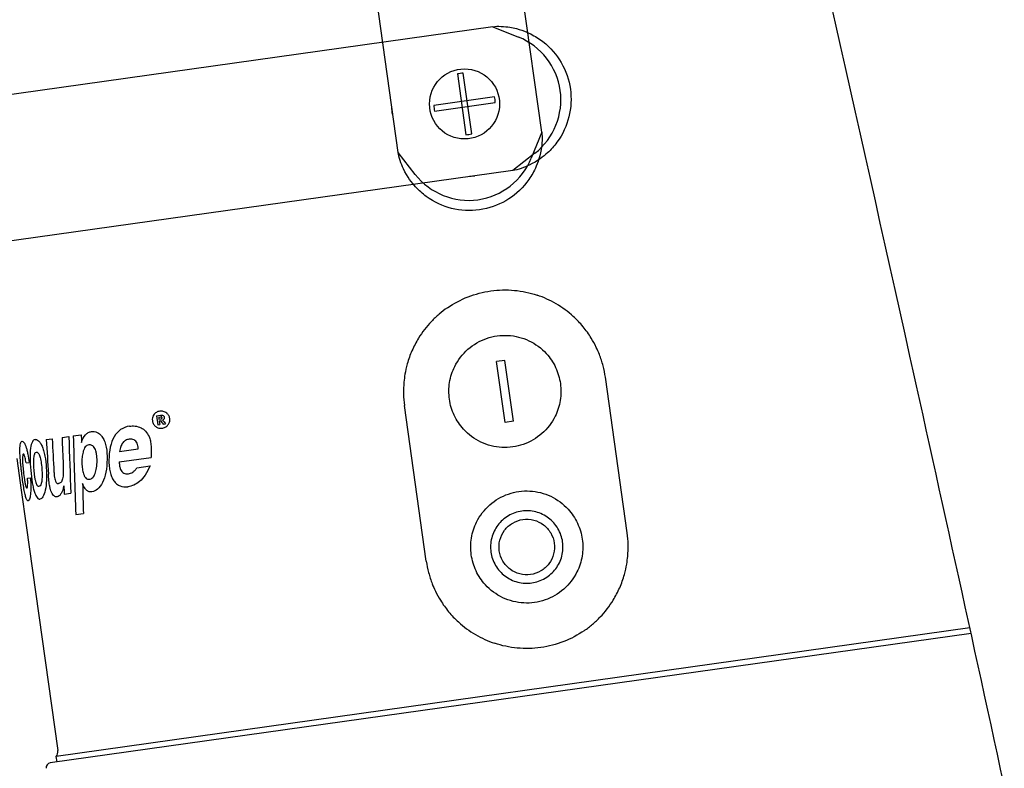
# Model space of a CAD drawing. Extents: x -1413 to 2115, y 1095 to 2991.
# Drawn here: x -569 to -365, y 2400 to 2555 of the extents above; entities that cross this region are included whole.
import ezdxf

# ---------------------------------------------------------------- set-up
doc = ezdxf.new("R2010")
doc.units = 0
doc.header["$PDMODE"] = 34
doc.header["$PDSIZE"] = 20
doc.layers.get('DEFPOINTS').update_dxf_attribs({"linetype": 'CONTINUOUS'})
for name, color, linetype in [('J 80', 7, 'CONTINUOUS'), ('J 80-COTES', 7, 'CONTINUOUS'), ('J 80-MOUVES-', 4, 'CONTINUOUS')]:
    doc.layers.add(name, color=color, linetype=linetype)
doc.styles.add('ISO', font='iso8')
doc.dimstyles.get("Standard").update_dxf_attribs({"dimtxt": 50, "dimasz": 40, "dimexe": 1, "dimexo": 1, "dimgap": 5, "dimtad": 1, "dimdec": 0, "dimzin": 0, "dimdsep": 46, "dimtxsty": 'ISO', "dimcen": 1, "dimadec": 0, "dimazin": 0, "dimtfac": 1, "dimtdec": 4, "dimtofl": 0, "dimtmove": 0, "dimatfit": 3, "dimfxl": 1, "dimtolj": 1, "dimtzin": 0, "dimarcsym": 0})

# ---------------------------------------------------------------- blocks, each defined once
blk = doc.blocks.new('*D6')
at = {"layer": 'DEFPOINTS', "color": 0}
for p in [(-1250.6, 2858.26), (-477.43, 2858.26), (-723.97, 2263.46)]:
    blk.add_point(p, dxfattribs=at)
at = {"layer": 'J 80-COTES', "color": 0, "lineweight": -2}
for p, q in [((-478.43, 2858.26), (-1251.6, 2858.26)), ((-1250.6, 2303.46), (-1250.6, 2818.26)), ((-724.97, 2263.46), (-1251.6, 2263.46))]:
    blk.add_line(p, q, dxfattribs=at)
at = {"layer": 'J 80-COTES', "color": 0}
for points in [[(-1257.26, 2818.26), (-1243.93, 2818.26), (-1250.6, 2858.26)], [(-1257.26, 2303.46), (-1243.93, 2303.46), (-1250.6, 2263.46)]]:
    blk.add_solid(points, dxfattribs=at)
at = {"layer": 'J 80-COTES', "color": 0, "insert": (-1280.6, 2560.86), "char_height": 50, "attachment_point": 5, "rotation": 90, "style": 'ISO'}
blk.add_mtext('\\A1;595', dxfattribs=at)
blk = doc.blocks.new('*D7')
at = {"layer": 'DEFPOINTS', "color": 0}
for p in [(-1350.6, 2991.43), (-496.35, 2991.43), (-723.97, 2263.46)]:
    blk.add_point(p, dxfattribs=at)
at = {"layer": 'J 80-COTES', "color": 0, "lineweight": -2}
for p, q in [((-497.35, 2991.43), (-1351.6, 2991.43)), ((-1350.6, 2303.46), (-1350.6, 2951.43)), ((-724.97, 2263.46), (-1351.6, 2263.46))]:
    blk.add_line(p, q, dxfattribs=at)
at = {"layer": 'J 80-COTES', "color": 0}
for points in [[(-1357.26, 2951.43), (-1343.93, 2951.43), (-1350.6, 2991.43)], [(-1357.26, 2303.46), (-1343.93, 2303.46), (-1350.6, 2263.46)]]:
    blk.add_solid(points, dxfattribs=at)
at = {"layer": 'J 80-COTES', "color": 0, "insert": (-1380.6, 2627.45), "char_height": 50, "attachment_point": 5, "rotation": 90, "style": 'ISO'}
blk.add_mtext('\\A1;728', dxfattribs=at)
blk = doc.blocks.new('*D10')
at = {"layer": 'DEFPOINTS', "color": 0}
for p in [(-630.81, 2534.94), (-184.35, 2263.46), (-630.81, 2063.46)]:
    blk.add_point(p, dxfattribs=at)
at = {"layer": 'J 80-COTES', "color": 0, "lineweight": -2}
for p, q in [((-630.81, 2533.94), (-630.81, 2062.46)), ((-184.35, 2262.46), (-184.35, 2062.46)), ((-224.35, 2063.46), (-590.81, 2063.46))]:
    blk.add_line(p, q, dxfattribs=at)
at = {"layer": 'J 80-COTES', "color": 0}
for points in [[(-590.81, 2070.12), (-590.81, 2056.79), (-630.81, 2063.46)], [(-224.35, 2070.12), (-224.35, 2056.79), (-184.35, 2063.46)]]:
    blk.add_solid(points, dxfattribs=at)
at = {"layer": 'J 80-COTES', "color": 0, "insert": (-407.58, 2093.46), "char_height": 50, "attachment_point": 5, "style": 'ISO'}
blk.add_mtext('\\A1;446', dxfattribs=at)
blk = doc.blocks.new('*D11')
at = {"layer": 'DEFPOINTS', "color": 0}
for p in [(-669.34, 2528.63), (-184.35, 2263.46), (-669.34, 1963.46)]:
    blk.add_point(p, dxfattribs=at)
at = {"layer": 'J 80-COTES', "color": 0, "lineweight": -2}
for p, q in [((-669.34, 2527.63), (-669.34, 1962.46)), ((-184.35, 2262.46), (-184.35, 1962.46)), ((-224.35, 1963.46), (-629.34, 1963.46))]:
    blk.add_line(p, q, dxfattribs=at)
at = {"layer": 'J 80-COTES', "color": 0}
for points in [[(-629.34, 1970.12), (-629.34, 1956.79), (-669.34, 1963.46)], [(-224.35, 1970.12), (-224.35, 1956.79), (-184.35, 1963.46)]]:
    blk.add_solid(points, dxfattribs=at)
at = {"layer": 'J 80-COTES', "color": 0, "insert": (-426.84, 1993.46), "char_height": 50, "attachment_point": 5, "style": 'ISO'}
blk.add_mtext('\\A1;485', dxfattribs=at)

msp = doc.modelspace()

# ---------------------------------------------------------------- linework, layer by layer
at = {"layer": 'J 80'}
for p, q in [((-460.643, 2531.461), (-483.459, 2693.806)), ((-490.351, 2527.286), (-513.167, 2689.631)), ((-470.412, 2538.792), (-482.98, 2537.026)), ((-482.813, 2535.838), (-470.245, 2537.604)), ((-460.643, 2531.461), (-462.797, 2526.129)), ((-486.81, 2522.754), (-490.351, 2527.286)), ((-468.273, 2484.259), (-470.006, 2484.016)), ((-468.238, 2471.44), (-470.006, 2484.016)), ((-466.505, 2471.683), (-468.273, 2484.259)), ((-442.937, 2448.588), (-447.46, 2480.772)), ((-484.528, 2442.743), (-489.051, 2474.927)), ((-466.505, 2471.683), (-468.238, 2471.44)), ((-568.384, 2457.405), (-567.361, 2450.126)), ((-567.361, 2450.126), (-560.814, 2403.536)), ((-371.996, 2428.943), (-561.153, 2402.359)), ((-371.744, 2427.794), (-562.385, 2401.001)), ((-560.99, 2401.197), (-561.153, 2402.359))]:
    msp.add_line(p, q, dxfattribs=at)
at = {"layer": 'J 80', "color": 8}
for p, q in [((-540.415, 2472.826), (-539.532, 2472.95)), ((-540.415, 2472.826), (-540.149, 2470.93)), ((-540.149, 2470.93), (-539.727, 2470.99)), ((-539.941, 2472.543), (-539.512, 2472.604)), ((-539.941, 2472.543), (-539.881, 2472.119)), ((-539.881, 2472.119), (-539.463, 2472.177)), ((-539.837, 2471.771), (-539.556, 2471.811)), ((-539.837, 2471.771), (-539.727, 2470.99)), ((-539.013, 2471.09), (-538.539, 2471.157)), ((-557.614, 2468.667), (-555.966, 2468.899)), ((-563.203, 2467.882), (-561.983, 2468.053)), ((-559.944, 2468.329), (-558.537, 2468.538)), ((-565.319, 2465.248), (-565.215, 2465.263)), ((-548.047, 2465.438), (-544.177, 2465.982)), ((-569.306, 2463.962), (-568.384, 2457.405)), ((-567.394, 2463.059), (-566.764, 2463.147)), ((-548.111, 2463.268), (-541.505, 2464.196)), ((-544.452, 2462.06), (-541.721, 2462.444)), ((-567.09, 2459.921), (-566.483, 2460.006)), ((-560.578, 2458.806), (-560.685, 2458.791)), ((-564.77, 2458.217), (-564.668, 2458.232)), ((-559.493, 2456.612), (-558.134, 2456.803)), ((-557.116, 2452.361), (-555.538, 2452.582))]:
    msp.add_line(p, q, dxfattribs=at)
at = {"layer": 'J 80'}
msp.add_circle((-476.613, 2537.315), 7.25, dxfattribs=at)
for centre, radius, start, end in [((-476.613, 2537.315), 6.374, 2.59877, 13.40123), ((-476.613, 2537.315), 6.374, 182.59877, 193.40123), ((-475.778, 2531.373), 14, 218, 338), ((-562.299, 2403.327), 1.5, 319.81031, 8), ((-562.299, 2403.327), 1.5, 319.81031, 8), ((-562.246, 2400.011), 1, 98, 187)]:
    msp.add_arc(centre, radius, start, end, dxfattribs=at)
at = {"layer": 'J 80', "color": 8}
for centre, major_axis, ratio, start_param, end_param in [((-361.893, 2578.818), (-209.914, -29.503), 0.8801238, 0.4505237, 0.4552293), ((-361.398, 2579.456), (-210.171, -29.54), 0.8825213, 0.4515911, 0.4566507), ((-437.008, 2255.515), (66.785, -475.202), 0.2125566, 4.2176047, 4.2556242), ((1002.383, 2502.461), (-1544.025, -216.998), 0.9781476, 6.1624799, 6.1635344), ((-445.107, 2313.139), (66.785, -475.202), 0.2125566, 4.3509941, 4.3667977), ((-443.073, 2298.666), (66.785, -475.202), 0.2125566, 4.3182254, 4.3336214), ((1220.309, 2546.289), (-1765, -247.922), 0.9781479, 6.1852638, 6.188525), ((-58.077, 1634.489), (-392.267, 1204.834), 0.2589095, 0.72548, 0.7388014), ((-434.974, 2241.042), (66.785, -475.202), 0.2125566, 4.2067568, 4.2213939), ((1262.509, 2547.878), (-1806.859, -253.937), 0.9781476, 6.1906647, 6.1916182)]:
    msp.add_ellipse(centre, major_axis=major_axis, ratio=ratio, start_param=start_param, end_param=end_param, dxfattribs=at)
at = {"layer": 'J 80'}
for points, knots in [([(-362.967, 2387.532), (-370.03, 2420.082), (-377.168, 2452.617), (-395.277, 2534.126), (-406.359, 2583.079), (-417.702, 2631.973)], [0, 0, 0, 0, 10.0000316, 10.0000316, 25.0672556, 25.0672556, 25.0672556, 25.0672556]), ([(-460.643, 2531.461), (-460.437, 2530.51), (-460.587, 2528.955), (-461.06, 2526.042), (-461.656, 2524.59), (-462.583, 2522.727), (-463.112, 2521.888), (-464.985, 2519.467), (-466.475, 2518.224), (-469.746, 2516.325), (-471.605, 2515.682), (-475.464, 2515.139), (-477.429, 2515.246), (-481.095, 2516.169), (-482.87, 2516.954), (-485.339, 2518.765), (-486.078, 2519.426), (-487.485, 2520.963), (-488.457, 2522.195), (-489.713, 2524.862), (-490.286, 2526.315), (-490.351, 2527.286)], [0.000001, 0.000001, 0.000001, 0.000001, 0.5821461, 0.5821461, 1.6268447, 1.6268447, 2.5772471, 2.5772471, 4.5789899, 4.5789899, 6.6868757, 6.6868757, 8.794823, 8.794823, 10.7941063, 10.7941063, 11.7427329, 11.7427329, 12.7878123, 12.7878123, 13.3708074, 13.3708074, 13.3708074, 13.3708074]), ([(-480.145, 2495.159), (-478.825, 2496.065), (-477.401, 2496.822), (-474.385, 2497.997), (-472.791, 2498.416), (-469.556, 2498.87), (-467.908, 2498.906), (-464.69, 2498.607), (-463.114, 2498.272), (-461.598, 2497.766)], [0.000001, 0.000001, 0.000001, 0.000001, 0.4820033, 0.4820033, 0.9663733, 0.9663733, 1.4504371, 1.4504371, 1.9319843, 1.9319843, 1.9319843, 1.9319843]), ([(-447.46, 2480.772), (-447.573, 2481.576), (-447.731, 2482.369), (-448.141, 2483.94), (-448.393, 2484.715), (-448.885, 2485.978), (-449.102, 2486.477), (-449.653, 2487.621), (-450.001, 2488.258), (-450.893, 2489.703), (-451.462, 2490.495), (-452.702, 2491.993), (-453.373, 2492.698), (-455.175, 2494.344), (-456.365, 2495.22), (-458.25, 2496.328), (-458.898, 2496.664), (-460.227, 2497.268), (-460.906, 2497.535), (-461.598, 2497.766)], [-2.3175779, -2.3175779, -2.3175779, -2.3175779, -2.0768866, -2.0768866, -1.8356509, -1.8356509, -1.6739539, -1.6739539, -1.4580945, -1.4580945, -1.1685739, -1.1685739, -0.8774833, -0.8774833, -0.4390156, -0.4390156, -0.2194368, -0.2194368, -0.000001, -0.000001, -0.000001, -0.000001]), ([(-480.145, 2495.159), (-480.746, 2494.746), (-481.325, 2494.303), (-482.437, 2493.356), (-482.966, 2492.854), (-484.473, 2491.269), (-485.375, 2490.099), (-486.654, 2488.02), (-487.105, 2487.157), (-487.884, 2485.376), (-488.212, 2484.458), (-488.671, 2482.823), (-488.831, 2482.115), (-489.045, 2480.863), (-489.116, 2480.323), (-489.24, 2478.974), (-489.269, 2478.16), (-489.23, 2476.536), (-489.164, 2475.73), (-489.051, 2474.927)], [-2.3441717, -2.3441717, -2.3441717, -2.3441717, -2.122216, -2.122216, -1.9001163, -1.9001163, -1.456605, -1.456605, -1.1621682, -1.1621682, -0.8693303, -0.8693303, -0.6509921, -0.6509921, -0.4874353, -0.4874353, -0.2434334, -0.2434334, -0.000001, -0.000001, -0.000001, -0.000001]), ([(-479.742, 2476.235), (-479.823, 2476.811), (-479.861, 2477.388), (-479.848, 2478.549), (-479.799, 2479.13), (-479.521, 2480.851), (-479.162, 2481.965), (-477.977, 2484.356), (-477.048, 2485.565), (-474.783, 2487.556), (-473.47, 2488.32), (-471.339, 2489.057), (-470.61, 2489.233), (-469.13, 2489.441), (-468.381, 2489.473), (-466.129, 2489.352), (-464.655, 2488.979), (-461.928, 2487.689), (-460.703, 2486.783), (-458.904, 2484.811), (-458.253, 2483.839), (-457.512, 2482.262), (-457.304, 2481.718), (-456.972, 2480.605), (-456.849, 2480.04), (-456.768, 2479.464)], [-3.6606753, -3.6606753, -3.6606753, -3.6606753, -3.4862923, -3.4862923, -3.312534, -3.312534, -2.9636239, -2.9636239, -2.5088554, -2.5088554, -2.0559765, -2.0559765, -1.8308077, -1.8308077, -1.6056414, -1.6056414, -1.1523233, -1.1523233, -0.6973279, -0.6973279, -0.3483251, -0.3483251, -0.1744974, -0.1744974, -0.000001, -0.000001, -0.000001, -0.000001]), ([(-456.768, 2479.464), (-456.687, 2478.888), (-456.65, 2478.311), (-456.662, 2477.149), (-456.712, 2476.569), (-456.99, 2474.848), (-457.348, 2473.734), (-458.534, 2471.342), (-459.463, 2470.133), (-461.728, 2468.143), (-463.041, 2467.379), (-465.172, 2466.642), (-465.901, 2466.466), (-467.381, 2466.258), (-468.13, 2466.226), (-470.382, 2466.347), (-471.856, 2466.72), (-474.583, 2468.01), (-475.808, 2468.917), (-477.607, 2470.889), (-478.258, 2471.86), (-478.999, 2473.437), (-479.207, 2473.982), (-479.539, 2475.094), (-479.661, 2475.659), (-479.742, 2476.235)], [-3.6602549, -3.6602549, -3.6602549, -3.6602549, -3.4858977, -3.4858977, -3.312165, -3.312165, -2.9633071, -2.9633071, -2.5086442, -2.5086442, -2.0559204, -2.0559204, -1.8307756, -1.8307756, -1.605637, -1.605637, -1.1522681, -1.1522681, -0.6972717, -0.6972717, -0.3482968, -0.3482968, -0.1744832, -0.1744832, -0.000001, -0.000001, -0.000001, -0.000001]), ([(-475.219, 2444.051), (-475.3, 2444.627), (-475.338, 2445.205), (-475.325, 2446.366), (-475.276, 2446.946), (-474.998, 2448.667), (-474.639, 2449.781), (-473.454, 2452.173), (-472.525, 2453.381), (-470.26, 2455.372), (-468.947, 2456.137), (-466.816, 2456.873), (-466.087, 2457.049), (-464.607, 2457.257), (-463.858, 2457.289), (-461.606, 2457.168), (-460.132, 2456.795), (-457.405, 2455.505), (-456.18, 2454.599), (-454.381, 2452.627), (-453.73, 2451.655), (-452.989, 2450.078), (-452.781, 2449.534), (-452.449, 2448.421), (-452.326, 2447.856), (-452.245, 2447.28)], [-3.6606753, -3.6606753, -3.6606753, -3.6606753, -3.4862923, -3.4862923, -3.312534, -3.312534, -2.9636239, -2.9636239, -2.5088554, -2.5088554, -2.0559765, -2.0559765, -1.8308077, -1.8308077, -1.6056414, -1.6056414, -1.1523233, -1.1523233, -0.6973279, -0.6973279, -0.3483251, -0.3483251, -0.1744974, -0.1744974, -0.000001, -0.000001, -0.000001, -0.000001]), ([(-462.688, 2438.239), (-463.621, 2438.108), (-464.642, 2438.154), (-466.579, 2438.655), (-467.494, 2439.109), (-468.998, 2440.243), (-469.687, 2440.997), (-470.702, 2442.72), (-471.028, 2443.689), (-471.159, 2444.622), (-471.29, 2445.555), (-471.244, 2446.576), (-470.743, 2448.512), (-470.289, 2449.428), (-469.155, 2450.931), (-468.401, 2451.62), (-466.677, 2452.635), (-465.709, 2452.962), (-463.843, 2453.224), (-462.822, 2453.177), (-460.886, 2452.676), (-459.97, 2452.222), (-458.467, 2451.089), (-457.778, 2450.334), (-456.763, 2448.611), (-456.436, 2447.642), (-456.174, 2445.777), (-456.221, 2444.756), (-456.722, 2442.819), (-457.176, 2441.904), (-458.309, 2440.4), (-459.064, 2439.711), (-460.787, 2438.696), (-461.756, 2438.37), (-462.688, 2438.239)], [-1.1304433, -1.1304433, -1.1304433, -1.1304433, -0.8478326, -0.8478326, -0.5652219, -0.5652219, -0.2826109, -0.2826109, 0, 0, 0, 0.2826109, 0.2826109, 0.5652219, 0.5652219, 0.8478326, 0.8478326, 1.1304433, 1.1304433, 1.413054, 1.413054, 1.6956647, 1.6956647, 1.9782757, 1.9782757, 2.2608866, 2.2608866, 2.5434975, 2.5434975, 2.8261084, 2.8261084, 3.1087192, 3.1087192, 3.3913299, 3.3913299, 3.3913299, 3.3913299]), ([(-462.932, 2439.972), (-462.217, 2440.072), (-461.474, 2440.322), (-460.153, 2441.101), (-459.574, 2441.629), (-458.706, 2442.782), (-458.357, 2443.484), (-457.973, 2444.968), (-457.938, 2445.751), (-458.139, 2447.181), (-458.389, 2447.924), (-459.167, 2449.245), (-459.695, 2449.824), (-460.848, 2450.692), (-461.55, 2451.041), (-463.035, 2451.425), (-463.817, 2451.46), (-465.248, 2451.259), (-465.99, 2451.009), (-467.311, 2450.231), (-467.89, 2449.703), (-468.759, 2448.55), (-469.107, 2447.848), (-469.491, 2446.363), (-469.527, 2445.581), (-469.426, 2444.866), (-469.326, 2444.15), (-469.076, 2443.408), (-468.297, 2442.087), (-467.769, 2441.508), (-466.616, 2440.639), (-465.914, 2440.291), (-464.43, 2439.907), (-463.647, 2439.871), (-462.932, 2439.972)], [0.8665519, 0.8665519, 0.8665519, 0.8665519, 1.0831899, 1.0831899, 1.2998278, 1.2998278, 1.5164658, 1.5164658, 1.7331038, 1.7331038, 1.9497419, 1.9497419, 2.1663799, 2.1663799, 2.3830178, 2.3830178, 2.5996558, 2.5996558, 2.8162937, 2.8162937, 3.0329317, 3.0329317, 3.2495697, 3.2495697, 3.4662077, 3.4662077, 3.4662077, 3.6828457, 3.6828457, 3.8994837, 3.8994837, 4.1161217, 4.1161217, 4.3327596, 4.3327596, 4.3327596, 4.3327596]), ([(-451.843, 2428.356), (-451.242, 2428.769), (-450.662, 2429.213), (-449.551, 2430.159), (-449.021, 2430.661), (-447.515, 2432.246), (-446.612, 2433.416), (-445.333, 2435.495), (-444.882, 2436.358), (-444.104, 2438.139), (-443.775, 2439.057), (-443.316, 2440.692), (-443.157, 2441.4), (-442.943, 2442.652), (-442.872, 2443.192), (-442.747, 2444.541), (-442.719, 2445.355), (-442.757, 2446.979), (-442.824, 2447.785), (-442.937, 2448.588)], [-2.3441726, -2.3441726, -2.3441726, -2.3441726, -2.1222167, -2.1222167, -1.9001169, -1.9001169, -1.4566053, -1.4566053, -1.1621684, -1.1621684, -0.8693305, -0.8693305, -0.6509922, -0.6509922, -0.4874354, -0.4874354, -0.2434334, -0.2434334, -0.000001, -0.000001, -0.000001, -0.000001]), ([(-452.245, 2447.28), (-452.164, 2446.704), (-452.127, 2446.127), (-452.139, 2444.966), (-452.189, 2444.385), (-452.467, 2442.664), (-452.825, 2441.55), (-454.011, 2439.159), (-454.94, 2437.95), (-457.205, 2435.959), (-458.518, 2435.195), (-460.649, 2434.458), (-461.378, 2434.283), (-462.858, 2434.075), (-463.607, 2434.042), (-465.859, 2434.163), (-467.332, 2434.536), (-470.059, 2435.827), (-471.285, 2436.733), (-473.083, 2438.705), (-473.735, 2439.677), (-474.476, 2441.254), (-474.683, 2441.798), (-475.015, 2442.91), (-475.138, 2443.475), (-475.219, 2444.051)], [-3.6602549, -3.6602549, -3.6602549, -3.6602549, -3.4858977, -3.4858977, -3.312165, -3.312165, -2.9633071, -2.9633071, -2.5086442, -2.5086442, -2.0559204, -2.0559204, -1.8307756, -1.8307756, -1.605637, -1.605637, -1.1522681, -1.1522681, -0.6972717, -0.6972717, -0.3482968, -0.3482968, -0.1744832, -0.1744832, -0.000001, -0.000001, -0.000001, -0.000001]), ([(-484.528, 2442.743), (-484.415, 2441.94), (-484.257, 2441.147), (-483.846, 2439.575), (-483.594, 2438.8), (-483.103, 2437.538), (-482.886, 2437.038), (-482.335, 2435.894), (-481.986, 2435.257), (-481.094, 2433.812), (-480.525, 2433.02), (-479.286, 2431.523), (-478.615, 2430.817), (-476.813, 2429.171), (-475.622, 2428.296), (-473.737, 2427.188), (-473.09, 2426.851), (-471.761, 2426.247), (-471.081, 2425.981), (-470.39, 2425.75)], [-2.3175499, -2.3175499, -2.3175499, -2.3175499, -2.0768627, -2.0768627, -1.8356309, -1.8356309, -1.6739365, -1.6739365, -1.4580806, -1.4580806, -1.1685646, -1.1685646, -0.8774766, -0.8774766, -0.4390126, -0.4390126, -0.2194351, -0.2194351, -0.000001, -0.000001, -0.000001, -0.000001]), ([(-451.843, 2428.356), (-453.162, 2427.45), (-454.586, 2426.694), (-457.6, 2425.519), (-459.194, 2425.1), (-462.429, 2424.646), (-464.076, 2424.609), (-467.296, 2424.908), (-468.872, 2425.243), (-470.39, 2425.75)], [0.000001, 0.000001, 0.000001, 0.000001, 0.4817608, 0.4817608, 0.965857, 0.965857, 1.4496048, 1.4496048, 1.9309692, 1.9309692, 1.9309692, 1.9309692])]:
    msp.add_open_spline(points, degree=3, knots=knots, dxfattribs=at)
msp.add_open_spline([(-491.53, 2535.168), (-491.602, 2535.68), (-491.644, 2536.167), (-491.664, 2536.624)], degree=3, dxfattribs=at)
at = {"layer": 'J 80', "color": 8}
for points, knots in [([(-541.24, 2471.744), (-541.271, 2471.962), (-541.261, 2472.192), (-541.163, 2472.615), (-541.077, 2472.808), (-540.832, 2473.189), (-540.637, 2473.374), (-540.202, 2473.639), (-539.962, 2473.719), (-539.5, 2473.783), (-539.239, 2473.773), (-538.728, 2473.638), (-538.477, 2473.514), (-538.118, 2473.219), (-537.974, 2473.061), (-537.75, 2472.686), (-537.672, 2472.469), (-537.624, 2472.127), (-537.621, 2472.001), (-537.642, 2471.755), (-537.666, 2471.634), (-537.772, 2471.291), (-537.889, 2471.087), (-538.173, 2470.732), (-538.369, 2470.568), (-538.795, 2470.332), (-539.024, 2470.26), (-539.45, 2470.2), (-539.684, 2470.206), (-540.143, 2470.317), (-540.367, 2470.422), (-540.719, 2470.691), (-540.877, 2470.858), (-541.06, 2471.161), (-541.112, 2471.271), (-541.194, 2471.502), (-541.223, 2471.623), (-541.24, 2471.744)], [-1.3133314, -1.3133314, -1.3133314, -1.3133314, -1.2473143, -1.2473143, -1.1812972, -1.1812972, -1.0844092, -1.0844092, -0.9875212, -0.9875212, -0.8886177, -0.8886177, -0.7897141, -0.7897141, -0.7233446, -0.7233446, -0.656975, -0.656975, -0.6197623, -0.6197623, -0.5825495, -0.5825495, -0.5081241, -0.5081241, -0.417089, -0.417089, -0.326054, -0.326054, -0.2363603, -0.2363603, -0.1466666, -0.1466666, -0.0733333, -0.0733333, -0.0366667, -0.0366667, 0, 0, 0, 0]), ([(-539.532, 2472.95), (-539.447, 2472.962), (-539.359, 2472.966), (-539.19, 2472.944), (-539.106, 2472.919), (-539.028, 2472.872)], [0.000001004, 0.000001004, 0.000001004, 0.000001004, 0.035817547, 0.035817547, 0.070009219, 0.070009219, 0.070009219, 0.070009219]), ([(-539.028, 2472.872), (-538.975, 2472.84), (-538.925, 2472.799), (-538.86, 2472.71), (-538.84, 2472.674), (-538.808, 2472.593), (-538.797, 2472.549), (-538.791, 2472.505)], [0.000000925, 0.000000925, 0.000000925, 0.000000925, 0.022920733, 0.022920733, 0.036199499, 0.036199499, 0.049722006, 0.049722006, 0.049722006, 0.049722006]), ([(-545.978, 2470.654), (-545.604, 2470.706), (-545.216, 2470.72), (-544.414, 2470.629), (-543.993, 2470.516), (-543.584, 2470.31)], [0.000001, 0.000001, 0.000001, 0.000001, 0.17582017, 0.17582017, 0.36167206, 0.36167206, 0.36167206, 0.36167206]), ([(-539.332, 2472.57), (-539.36, 2472.588), (-539.389, 2472.598), (-539.45, 2472.609), (-539.481, 2472.608), (-539.512, 2472.604)], [0.000001013, 0.000001013, 0.000001013, 0.000001013, 0.012264376, 0.012264376, 0.025202389, 0.025202389, 0.025202389, 0.025202389]), ([(-539.463, 2472.177), (-539.431, 2472.182), (-539.398, 2472.19), (-539.339, 2472.217), (-539.311, 2472.235), (-539.288, 2472.262)], [0.000001, 0.000001, 0.000001, 0.000001, 0.013549675, 0.013549675, 0.026657408, 0.026657408, 0.026657408, 0.026657408]), ([(-539.244, 2472.433), (-539.244, 2472.433), (-539.244, 2472.433), (-539.246, 2472.448), (-539.249, 2472.463), (-539.259, 2472.491), (-539.266, 2472.503), (-539.281, 2472.526), (-539.29, 2472.536), (-539.31, 2472.555), (-539.321, 2472.563), (-539.332, 2472.57)], [0.000001002, 0.000001002, 0.000001002, 0.000001002, 0.0000011, 0.0000011, 0.004560755, 0.004560755, 0.009098915, 0.009098915, 0.013562718, 0.013562718, 0.018571811, 0.018571811, 0.018571811, 0.018571811]), ([(-539.288, 2472.262), (-539.279, 2472.272), (-539.271, 2472.283), (-539.258, 2472.308), (-539.253, 2472.32), (-539.244, 2472.349), (-539.242, 2472.365), (-539.24, 2472.398), (-539.241, 2472.416), (-539.244, 2472.433)], [0.000001027, 0.000001027, 0.000001027, 0.000001027, 0.005005586, 0.005005586, 0.009627696, 0.009627696, 0.01465419, 0.01465419, 0.019933536, 0.019933536, 0.019933536, 0.019933536]), ([(-538.831, 2472.197), (-538.845, 2472.164), (-538.863, 2472.134), (-538.906, 2472.078), (-538.93, 2472.052), (-539.007, 2471.988), (-539.065, 2471.957), (-539.124, 2471.934)], [0.000001249, 0.000001249, 0.000001249, 0.000001249, 0.01234853, 0.01234853, 0.025497756, 0.025497756, 0.05139194, 0.05139194, 0.05139194, 0.05139194]), ([(-538.791, 2472.505), (-538.783, 2472.452), (-538.782, 2472.399), (-538.796, 2472.293), (-538.81, 2472.243), (-538.831, 2472.197)], [0.000001, 0.000001, 0.000001, 0.000001, 0.016105557, 0.016105557, 0.033011294, 0.033011294, 0.033011294, 0.033011294]), ([(-555.939, 2467.29), (-555.722, 2467.934), (-555.444, 2468.477), (-554.912, 2469.064), (-554.722, 2469.216), (-554.307, 2469.443), (-554.084, 2469.514), (-553.853, 2469.547)], [0.00000099, 0.00000099, 0.00000099, 0.00000099, 0.25781547, 0.25781547, 0.38399243, 0.38399243, 0.51423207, 0.51423207, 0.51423207, 0.51423207]), ([(-553.853, 2469.547), (-553.47, 2469.601), (-553.064, 2469.56), (-552.461, 2469.265), (-552.267, 2469.133), (-551.893, 2468.789), (-551.718, 2468.584), (-551.553, 2468.345)], [0.000001, 0.000001, 0.000001, 0.000001, 0.21523529, 0.21523529, 0.32024211, 0.32024211, 0.42359172, 0.42359172, 0.42359172, 0.42359172]), ([(-545.978, 2470.654), (-546.592, 2470.559), (-547.243, 2470.342), (-548.345, 2469.593), (-548.793, 2469.106), (-549.159, 2468.463)], [-0.60414907, -0.60414907, -0.60414907, -0.60414907, -0.28589188, -0.28589188, -0.000001, -0.000001, -0.000001, -0.000001]), ([(-543.584, 2470.31), (-543.256, 2470.145), (-542.941, 2469.915), (-542.373, 2469.299), (-542.135, 2468.933), (-541.94, 2468.511)], [0.00000098, 0.00000098, 0.00000098, 0.00000098, 0.14889682, 0.14889682, 0.29493098, 0.29493098, 0.29493098, 0.29493098]), ([(-568.676, 2465.805), (-568.674, 2466.35), (-568.64, 2466.778), (-568.492, 2467.365), (-568.381, 2467.505), (-568.242, 2467.525)], [0.000001, 0.000001, 0.000001, 0.000001, 0.24159552, 0.24159552, 0.48500527, 0.48500527, 0.48500527, 0.48500527]), ([(-568.242, 2467.525), (-568.132, 2467.54), (-568.002, 2467.487), (-567.787, 2467.215), (-567.712, 2467.093), (-567.563, 2466.779), (-567.49, 2466.595), (-567.418, 2466.379)], [0.000001, 0.000001, 0.000001, 0.000001, 0.19213826, 0.19213826, 0.28740622, 0.28740622, 0.37729688, 0.37729688, 0.37729688, 0.37729688]), ([(-565.545, 2467.904), (-565.727, 2467.86), (-565.931, 2467.702), (-566.266, 2467.093), (-566.387, 2466.657), (-566.467, 2466.099)], [-0.50538951, -0.50538951, -0.50538951, -0.50538951, -0.25434385, -0.25434385, -0.000001, -0.000001, -0.000001, -0.000001]), ([(-565.545, 2467.904), (-565.328, 2467.934), (-565.085, 2467.872), (-564.704, 2467.535), (-564.578, 2467.388), (-564.327, 2467.01), (-564.207, 2466.787), (-564.091, 2466.529)], [0.000001, 0.000001, 0.000001, 0.000001, 0.23010958, 0.23010958, 0.34223282, 0.34223282, 0.45182325, 0.45182325, 0.45182325, 0.45182325]), ([(-554.388, 2466.784), (-554.529, 2466.764), (-554.666, 2466.721), (-554.915, 2466.577), (-555.027, 2466.481), (-555.231, 2466.232), (-555.321, 2466.081), (-555.48, 2465.724), (-555.546, 2465.519), (-555.601, 2465.299)], [0.00000097, 0.00000097, 0.00000097, 0.00000097, 0.08150829, 0.08150829, 0.15801103, 0.15801103, 0.23517509, 0.23517509, 0.31604029, 0.31604029, 0.31604029, 0.31604029]), ([(-553.162, 2466.068), (-553.244, 2466.215), (-553.334, 2466.341), (-553.534, 2466.55), (-553.64, 2466.629), (-553.963, 2466.795), (-554.183, 2466.813), (-554.388, 2466.784)], [0.000001, 0.000001, 0.000001, 0.000001, 0.0579258, 0.0579258, 0.11762291, 0.11762291, 0.23599026, 0.23599026, 0.23599026, 0.23599026]), ([(-551.553, 2468.345), (-551.375, 2468.086), (-551.224, 2467.786), (-550.965, 2467.082), (-550.866, 2466.686), (-550.653, 2465.483), (-550.614, 2464.621), (-550.621, 2463.826)], [0.000001, 0.000001, 0.000001, 0.000001, 0.11240909, 0.11240909, 0.23507833, 0.23507833, 0.47930159, 0.47930159, 0.47930159, 0.47930159]), ([(-549.159, 2468.463), (-549.508, 2467.848), (-549.772, 2467.145), (-550.144, 2465.491), (-550.23, 2464.571), (-550.239, 2463.616)], [-0.56561881, -0.56561881, -0.56561881, -0.56561881, -0.29262835, -0.29262835, -0.000001, -0.000001, -0.000001, -0.000001]), ([(-546.041, 2467.957), (-546.3, 2467.921), (-546.554, 2467.847), (-547, 2467.605), (-547.194, 2467.449), (-547.539, 2467.029), (-547.681, 2466.773), (-547.913, 2466.158), (-547.994, 2465.807), (-548.047, 2465.438)], [0.000001, 0.000001, 0.000001, 0.000001, 0.12257627, 0.12257627, 0.23247216, 0.23247216, 0.34462556, 0.34462556, 0.46355102, 0.46355102, 0.46355102, 0.46355102]), ([(-544.177, 2465.982), (-544.184, 2466.127), (-544.196, 2466.274), (-544.226, 2466.488), (-544.238, 2466.557), (-544.288, 2466.807), (-544.34, 2466.982), (-544.485, 2467.308), (-544.574, 2467.449), (-544.794, 2467.689), (-544.919, 2467.777), (-545.196, 2467.913), (-545.351, 2467.952), (-545.682, 2467.99), (-545.866, 2467.982), (-546.041, 2467.957)], [0.000001, 0.000001, 0.000001, 0.000001, 0.04385874, 0.04385874, 0.06482067, 0.06482067, 0.1204274, 0.1204274, 0.17695015, 0.17695015, 0.23687544, 0.23687544, 0.30577189, 0.30577189, 0.38887173, 0.38887173, 0.38887173, 0.38887173]), ([(-541.94, 2468.511), (-541.817, 2468.244), (-541.729, 2467.943), (-541.587, 2467.27), (-541.54, 2466.873), (-541.458, 2465.743), (-541.47, 2464.932), (-541.505, 2464.196)], [0.00000098, 0.00000098, 0.00000098, 0.00000098, 0.09225657, 0.09225657, 0.20706222, 0.20706222, 0.43387713, 0.43387713, 0.43387713, 0.43387713]), ([(-568.306, 2461.055), (-568.339, 2461.333), (-568.37, 2461.602), (-568.398, 2461.864), (-568.427, 2462.125), (-568.454, 2462.378), (-568.478, 2462.624), (-568.503, 2462.87), (-568.525, 2463.109), (-568.546, 2463.342), (-568.567, 2463.576), (-568.585, 2463.802), (-568.602, 2464.023), (-568.618, 2464.244), (-568.632, 2464.458), (-568.643, 2464.665), (-568.655, 2464.872), (-568.663, 2465.071), (-568.669, 2465.262), (-568.675, 2465.452), (-568.677, 2465.633), (-568.676, 2465.805)], [0, 0, 0, 0, 0.1428571, 0.1428571, 0.1428571, 0.2857143, 0.2857143, 0.2857143, 0.4285714, 0.4285714, 0.4285714, 0.5714286, 0.5714286, 0.5714286, 0.7142857, 0.7142857, 0.7142857, 0.8571429, 0.8571429, 0.8571429, 1, 1, 1, 1]), ([(-567.952, 2464.878), (-567.985, 2464.873), (-568.014, 2464.848), (-568.062, 2464.753), (-568.082, 2464.684), (-568.127, 2464.418), (-568.138, 2464.166), (-568.137, 2463.876)], [0.000001, 0.000001, 0.000001, 0.000001, 0.05854425, 0.05854425, 0.11627378, 0.11627378, 0.23248456, 0.23248456, 0.23248456, 0.23248456]), ([(-567.394, 2463.059), (-567.423, 2463.26), (-567.456, 2463.466), (-567.522, 2463.829), (-567.555, 2463.993), (-567.627, 2464.294), (-567.664, 2464.428), (-567.742, 2464.648), (-567.78, 2464.728), (-567.866, 2464.86), (-567.912, 2464.884), (-567.952, 2464.878)], [0.000001, 0.000001, 0.000001, 0.000001, 0.06112565, 0.06112565, 0.11318913, 0.11318913, 0.16497681, 0.16497681, 0.21628937, 0.21628937, 0.28785307, 0.28785307, 0.28785307, 0.28785307]), ([(-567.418, 2466.379), (-567.349, 2466.171), (-567.283, 2465.942), (-567.154, 2465.44), (-567.094, 2465.172), (-566.927, 2464.329), (-566.837, 2463.733), (-566.764, 2463.147)], [0.000001, 0.000001, 0.000001, 0.000001, 0.08652793, 0.08652793, 0.17478129, 0.17478129, 0.35248217, 0.35248217, 0.35248217, 0.35248217]), ([(-566.467, 2466.099), (-566.548, 2465.538), (-566.582, 2464.886), (-566.568, 2463.307), (-566.51, 2462.397), (-566.423, 2461.462)], [-0.5431768, -0.5431768, -0.5431768, -0.5431768, -0.28799391, -0.28799391, -0.000001, -0.000001, -0.000001, -0.000001]), ([(-565.319, 2465.248), (-565.435, 2465.232), (-565.535, 2465.142), (-565.702, 2464.811), (-565.764, 2464.579), (-565.809, 2464.302)], [0.000001, 0.000001, 0.000001, 0.000001, 0.1255497, 0.1255497, 0.25113041, 0.25113041, 0.25113041, 0.25113041]), ([(-565.215, 2465.263), (-565.159, 2465.271), (-565.099, 2465.262), (-564.981, 2465.199), (-564.923, 2465.149), (-564.81, 2465.004), (-564.755, 2464.912), (-564.648, 2464.683), (-564.597, 2464.55), (-564.55, 2464.402)], [-0.21989266, -0.21989266, -0.21989266, -0.21989266, -0.1590835, -0.1590835, -0.10467136, -0.10467136, -0.05287553, -0.05287553, -0.000001, -0.000001, -0.000001, -0.000001]), ([(-564.091, 2466.529), (-563.969, 2466.259), (-563.859, 2465.955), (-563.657, 2465.259), (-563.571, 2464.878), (-563.356, 2463.699), (-563.271, 2462.862), (-563.22, 2462.077)], [0.000001, 0.000001, 0.000001, 0.000001, 0.11435865, 0.11435865, 0.23478735, 0.23478735, 0.4763414, 0.4763414, 0.4763414, 0.4763414]), ([(-555.601, 2465.299), (-555.688, 2464.946), (-555.753, 2464.571), (-555.833, 2463.793), (-555.848, 2463.4), (-555.84, 2462.993)], [0.00000099, 0.00000099, 0.00000099, 0.00000099, 0.12977812, 0.12977812, 0.25443338, 0.25443338, 0.25443338, 0.25443338]), ([(-552.695, 2463.512), (-552.696, 2463.952), (-552.719, 2464.425), (-552.825, 2465.098), (-552.873, 2465.325), (-553, 2465.732), (-553.073, 2465.91), (-553.162, 2466.068)], [0.000001, 0.000001, 0.000001, 0.000001, 0.13484924, 0.13484924, 0.20404523, 0.20404523, 0.26627359, 0.26627359, 0.26627359, 0.26627359]), ([(-568.137, 2463.876), (-568.134, 2463.502), (-568.111, 2463.074), (-568.042, 2462.185), (-567.996, 2461.728), (-567.946, 2461.27)], [0.000001, 0.000001, 0.000001, 0.000001, 0.1494744, 0.1494744, 0.29088055, 0.29088055, 0.29088055, 0.29088055]), ([(-565.809, 2464.302), (-565.864, 2463.965), (-565.884, 2463.557), (-565.875, 2462.641), (-565.844, 2462.139), (-565.801, 2461.637)], [0.000001, 0.000001, 0.000001, 0.000001, 0.15233841, 0.15233841, 0.30702392, 0.30702392, 0.30702392, 0.30702392]), ([(-564.55, 2464.402), (-564.498, 2464.24), (-564.452, 2464.066), (-564.365, 2463.685), (-564.326, 2463.479), (-564.218, 2462.807), (-564.169, 2462.32), (-564.135, 2461.861)], [-0.26250703, -0.26250703, -0.26250703, -0.26250703, -0.20454638, -0.20454638, -0.1412896, -0.1412896, -0.000001, -0.000001, -0.000001, -0.000001]), ([(-559.711, 2462.658), (-559.69, 2462.185), (-559.678, 2461.683), (-559.692, 2460.799), (-559.716, 2460.388), (-559.773, 2460.072)], [-0.24470706, -0.24470706, -0.24470706, -0.24470706, -0.11769313, -0.11769313, -0.000001, -0.000001, -0.000001, -0.000001]), ([(-555.84, 2462.993), (-555.833, 2462.611), (-555.803, 2462.221), (-555.689, 2461.473), (-555.61, 2461.125), (-555.504, 2460.792)], [0.000001, 0.000001, 0.000001, 0.000001, 0.11740113, 0.11740113, 0.22695343, 0.22695343, 0.22695343, 0.22695343]), ([(-553.099, 2460.854), (-552.963, 2461.213), (-552.862, 2461.614), (-552.724, 2462.515), (-552.693, 2463.007), (-552.695, 2463.512)], [0.00000099, 0.00000099, 0.00000099, 0.00000099, 0.14507667, 0.14507667, 0.29975908, 0.29975908, 0.29975908, 0.29975908]), ([(-550.621, 2463.826), (-550.629, 2462.883), (-550.706, 2461.966), (-551.037, 2460.328), (-551.271, 2459.631), (-551.578, 2459.032)], [0.000001, 0.000001, 0.000001, 0.000001, 0.28895166, 0.28895166, 0.5571545, 0.5571545, 0.5571545, 0.5571545]), ([(-550.239, 2463.616), (-550.243, 2463.193), (-550.228, 2462.76), (-550.147, 2461.948), (-550.086, 2461.566), (-549.915, 2460.851), (-549.81, 2460.523), (-549.549, 2459.908), (-549.398, 2459.631), (-549.228, 2459.382)], [-0.45878749, -0.45878749, -0.45878749, -0.45878749, -0.32905891, -0.32905891, -0.21329551, -0.21329551, -0.10648826, -0.10648826, -0.000001, -0.000001, -0.000001, -0.000001]), ([(-548.111, 2463.268), (-548.102, 2462.967), (-548.076, 2462.653), (-547.977, 2462.131), (-547.916, 2461.912), (-547.753, 2461.534), (-547.66, 2461.38), (-547.431, 2461.117), (-547.302, 2461.021), (-547.02, 2460.879), (-546.866, 2460.839), (-546.533, 2460.798), (-546.347, 2460.807), (-546.167, 2460.832)], [0.000001, 0.000001, 0.000001, 0.000001, 0.09115269, 0.09115269, 0.1597207, 0.1597207, 0.22174812, 0.22174812, 0.28734384, 0.28734384, 0.35937232, 0.35937232, 0.44627794, 0.44627794, 0.44627794, 0.44627794]), ([(-567.881, 2458.008), (-567.96, 2458.483), (-568.033, 2458.967), (-568.176, 2459.992), (-568.245, 2460.528), (-568.306, 2461.055)], [0.000001, 0.000001, 0.000001, 0.000001, 0.14791369, 0.14791369, 0.31051201, 0.31051201, 0.31051201, 0.31051201]), ([(-567.946, 2461.27), (-567.889, 2460.754), (-567.819, 2460.175), (-567.702, 2459.374), (-567.657, 2459.091), (-567.571, 2458.647), (-567.533, 2458.474), (-567.459, 2458.201), (-567.424, 2458.103), (-567.363, 2457.971), (-567.337, 2457.931), (-567.283, 2457.877), (-567.256, 2457.868), (-567.23, 2457.872)], [0.000001, 0.000001, 0.000001, 0.000001, 0.15923521, 0.15923521, 0.24215488, 0.24215488, 0.30270873, 0.30270873, 0.35559159, 0.35559159, 0.39951171, 0.39951171, 0.44942349, 0.44942349, 0.44942349, 0.44942349]), ([(-566.423, 2461.462), (-566.347, 2460.639), (-566.243, 2459.756), (-566.042, 2458.568), (-565.973, 2458.218), (-565.823, 2457.569), (-565.744, 2457.278), (-565.659, 2457.015)], [-0.46896243, -0.46896243, -0.46896243, -0.46896243, -0.21473929, -0.21473929, -0.10446417, -0.10446417, -0.000001, -0.000001, -0.000001, -0.000001]), ([(-565.801, 2461.637), (-565.763, 2461.19), (-565.712, 2460.704), (-565.608, 2460.015), (-565.567, 2459.779), (-565.475, 2459.36), (-565.427, 2459.175), (-565.373, 2459.01)], [0.000001, 0.000001, 0.000001, 0.000001, 0.13784286, 0.13784286, 0.20873259, 0.20873259, 0.27164357, 0.27164357, 0.27164357, 0.27164357]), ([(-564.135, 2461.861), (-564.098, 2461.351), (-564.078, 2460.847), (-564.088, 2459.962), (-564.113, 2459.581), (-564.162, 2459.246)], [-0.29546552, -0.29546552, -0.29546552, -0.29546552, -0.13871391, -0.13871391, -0.000001, -0.000001, -0.000001, -0.000001]), ([(-563.22, 2462.077), (-563.161, 2461.167), (-563.142, 2460.284), (-563.213, 2458.693), (-563.294, 2458.011), (-563.418, 2457.42)], [0.000001, 0.000001, 0.000001, 0.000001, 0.27969578, 0.27969578, 0.54242323, 0.54242323, 0.54242323, 0.54242323]), ([(-562.496, 2458.23), (-562.556, 2458.517), (-562.611, 2458.913), (-562.704, 2459.863), (-562.739, 2460.331), (-562.766, 2460.759)], [0.000001, 0.000001, 0.000001, 0.000001, 0.08951664, 0.08951664, 0.1652262, 0.1652262, 0.1652262, 0.1652262]), ([(-561.616, 2461.194), (-561.602, 2460.933), (-561.58, 2460.659), (-561.522, 2460.18), (-561.487, 2459.959), (-561.405, 2459.597), (-561.363, 2459.449), (-561.262, 2459.193), (-561.208, 2459.091), (-561.084, 2458.923), (-561.016, 2458.867), (-560.86, 2458.787), (-560.77, 2458.779), (-560.685, 2458.791)], [0.000001, 0.000001, 0.000001, 0.000001, 0.08021374, 0.08021374, 0.14477962, 0.14477962, 0.19369023, 0.19369023, 0.23994804, 0.23994804, 0.29069877, 0.29069877, 0.35759492, 0.35759492, 0.35759492, 0.35759492]), ([(-555.504, 2460.792), (-555.438, 2460.584), (-555.359, 2460.393), (-555.171, 2460.074), (-555.07, 2459.954), (-554.857, 2459.784), (-554.751, 2459.735), (-554.523, 2459.676), (-554.398, 2459.675), (-554.278, 2459.692)], [0.000001, 0.000001, 0.000001, 0.000001, 0.06806405, 0.06806405, 0.13368201, 0.13368201, 0.19499808, 0.19499808, 0.26625141, 0.26625141, 0.26625141, 0.26625141]), ([(-554.278, 2459.692), (-554.039, 2459.726), (-553.81, 2459.83), (-553.503, 2460.126), (-553.411, 2460.243), (-553.241, 2460.521), (-553.165, 2460.679), (-553.099, 2460.854)], [0.000001, 0.000001, 0.000001, 0.000001, 0.14233736, 0.14233736, 0.2116748, 0.2116748, 0.28231957, 0.28231957, 0.28231957, 0.28231957]), ([(-546.167, 2460.832), (-546.026, 2460.852), (-545.883, 2460.881), (-545.601, 2460.969), (-545.456, 2461.031), (-545.321, 2461.115)], [0.000001, 0.000001, 0.000001, 0.000001, 0.06832732, 0.06832732, 0.13943024, 0.13943024, 0.13943024, 0.13943024]), ([(-545.321, 2461.115), (-545.178, 2461.205), (-545.025, 2461.355), (-544.735, 2461.683), (-544.587, 2461.874), (-544.452, 2462.06)], [0.000001, 0.000001, 0.000001, 0.000001, 0.07572212, 0.07572212, 0.15279278, 0.15279278, 0.15279278, 0.15279278]), ([(-541.721, 2462.444), (-542.022, 2461.781), (-542.359, 2461.127), (-543.073, 2460.024), (-543.466, 2459.534), (-543.901, 2459.191)], [0.000001, 0.000001, 0.000001, 0.000001, 0.25255043, 0.25255043, 0.48862674, 0.48862674, 0.48862674, 0.48862674]), ([(-567.23, 2457.872), (-567.187, 2457.878), (-567.151, 2457.93), (-567.094, 2458.144), (-567.075, 2458.301), (-567.057, 2458.674), (-567.055, 2458.883), (-567.063, 2459.36), (-567.074, 2459.638), (-567.09, 2459.921)], [0.000001, 0.000001, 0.000001, 0.000001, 0.08499175, 0.08499175, 0.17150388, 0.17150388, 0.25224672, 0.25224672, 0.34595933, 0.34595933, 0.34595933, 0.34595933]), ([(-566.483, 2460.006), (-566.438, 2459.314), (-566.415, 2458.658), (-566.418, 2457.488), (-566.442, 2456.988), (-566.485, 2456.558)], [0.000001, 0.000001, 0.000001, 0.000001, 0.22014078, 0.22014078, 0.42830523, 0.42830523, 0.42830523, 0.42830523]), ([(-565.373, 2459.01), (-565.326, 2458.866), (-565.277, 2458.738), (-565.174, 2458.521), (-565.123, 2458.436), (-565.021, 2458.31), (-564.972, 2458.269), (-564.871, 2458.218), (-564.82, 2458.21), (-564.77, 2458.217)], [0.000001, 0.000001, 0.000001, 0.000001, 0.05509949, 0.05509949, 0.10923866, 0.10923866, 0.16085259, 0.16085259, 0.21727149, 0.21727149, 0.21727149, 0.21727149]), ([(-564.162, 2459.246), (-564.208, 2458.936), (-564.273, 2458.685), (-564.448, 2458.334), (-564.553, 2458.248), (-564.668, 2458.232)], [-0.25878312, -0.25878312, -0.25878312, -0.25878312, -0.13018711, -0.13018711, -0.000001, -0.000001, -0.000001, -0.000001]), ([(-559.773, 2460.072), (-559.807, 2459.882), (-559.85, 2459.706), (-559.955, 2459.4), (-560.014, 2459.272), (-560.151, 2459.058), (-560.226, 2458.976), (-560.394, 2458.855), (-560.485, 2458.82), (-560.578, 2458.806)], [-0.28219267, -0.28219267, -0.28219267, -0.28219267, -0.21132385, -0.21132385, -0.14312327, -0.14312327, -0.07372767, -0.07372767, -0.000001, -0.000001, -0.000001, -0.000001]), ([(-553.748, 2457.079), (-553.939, 2457.052), (-554.135, 2457.056), (-554.499, 2457.157), (-554.669, 2457.242), (-555.002, 2457.518), (-555.158, 2457.705), (-555.451, 2458.19), (-555.58, 2458.478), (-555.69, 2458.791)], [0.000001, 0.000001, 0.000001, 0.000001, 0.11261675, 0.11261675, 0.2114096, 0.2114096, 0.31314758, 0.31314758, 0.41908508, 0.41908508, 0.41908508, 0.41908508]), ([(-551.578, 2459.032), (-551.867, 2458.469), (-552.198, 2457.998), (-552.942, 2457.327), (-553.334, 2457.137), (-553.748, 2457.079)], [0.000001, 0.000001, 0.000001, 0.000001, 0.25204227, 0.25204227, 0.49670367, 0.49670367, 0.49670367, 0.49670367]), ([(-549.228, 2459.382), (-549.047, 2459.118), (-548.851, 2458.898), (-548.412, 2458.529), (-548.175, 2458.391), (-547.419, 2458.089), (-546.856, 2458.056), (-546.267, 2458.131)], [-0.56293799, -0.56293799, -0.56293799, -0.56293799, -0.43510009, -0.43510009, -0.29878985, -0.29878985, -0.01054763, -0.01054763, -0.01054763, -0.01054763]), ([(-543.901, 2459.191), (-544.272, 2458.899), (-544.66, 2458.664), (-545.475, 2458.303), (-545.899, 2458.182), (-546.329, 2458.122)], [0.000001, 0.000001, 0.000001, 0.000001, 0.20137265, 0.20137265, 0.41118641, 0.41118641, 0.41118641, 0.41118641]), ([(-567.421, 2455.892), (-567.46, 2456.009), (-567.499, 2456.144), (-567.578, 2456.45), (-567.617, 2456.617), (-567.735, 2457.167), (-567.81, 2457.579), (-567.881, 2458.008)], [0.000001, 0.000001, 0.000001, 0.000001, 0.06636349, 0.06636349, 0.13249704, 0.13249704, 0.26641692, 0.26641692, 0.26641692, 0.26641692]), ([(-566.485, 2456.558), (-566.528, 2456.13), (-566.59, 2455.802), (-566.753, 2455.347), (-566.851, 2455.238), (-566.955, 2455.223)], [0.000001, 0.000001, 0.000001, 0.000001, 0.20787586, 0.20787586, 0.42229739, 0.42229739, 0.42229739, 0.42229739]), ([(-565.659, 2457.015), (-565.575, 2456.757), (-565.488, 2456.533), (-565.304, 2456.149), (-565.21, 2455.996), (-564.913, 2455.635), (-564.71, 2455.556), (-564.516, 2455.568)], [-0.45119491, -0.45119491, -0.45119491, -0.45119491, -0.34905801, -0.34905801, -0.24322228, -0.24322228, -0.01951126, -0.01951126, -0.01951126, -0.01951126]), ([(-563.418, 2457.42), (-563.541, 2456.829), (-563.703, 2456.379), (-564.103, 2455.745), (-564.332, 2455.591), (-564.516, 2455.568)], [0.000001, 0.000001, 0.000001, 0.000001, 0.26272084, 0.26272084, 0.53652342, 0.53652342, 0.53652342, 0.53652342]), ([(-562.129, 2457.009), (-562.204, 2457.177), (-562.271, 2457.364), (-562.394, 2457.778), (-562.448, 2458.001), (-562.496, 2458.23)], [0.000001, 0.000001, 0.000001, 0.000001, 0.06913716, 0.06913716, 0.14034398, 0.14034398, 0.14034398, 0.14034398]), ([(-560.97, 2456.064), (-561.165, 2456.037), (-561.37, 2456.07), (-561.671, 2456.294), (-561.769, 2456.396), (-561.958, 2456.664), (-562.046, 2456.822), (-562.129, 2457.009)], [0.000001, 0.000001, 0.000001, 0.000001, 0.16039639, 0.16039639, 0.23986943, 0.23986943, 0.31663959, 0.31663959, 0.31663959, 0.31663959]), ([(-559.57, 2458.312), (-559.71, 2457.66), (-559.897, 2457.105), (-560.26, 2456.516), (-560.389, 2456.366), (-560.669, 2456.148), (-560.817, 2456.086), (-560.97, 2456.064)], [0.00000099, 0.00000099, 0.00000099, 0.00000099, 0.25245576, 0.25245576, 0.37543795, 0.37543795, 0.50144016, 0.50144016, 0.50144016, 0.50144016]), ([(-566.955, 2455.223), (-567.023, 2455.213), (-567.095, 2455.249), (-567.25, 2455.454), (-567.333, 2455.63), (-567.421, 2455.892)], [0.000001, 0.000001, 0.000001, 0.000001, 0.14012134, 0.14012134, 0.28933588, 0.28933588, 0.28933588, 0.28933588])]:
    msp.add_open_spline(points, degree=3, knots=knots, dxfattribs=at)
at = {"layer": 'J 80-MOUVES-'}
for p, q in [((-470.759, 2553.285), (-633.103, 2530.469)), ((-470.759, 2553.285), (-465.427, 2551.131)), ((-478.09, 2543.516), (-476.324, 2530.947)), ((-475.135, 2531.114), (-476.902, 2543.683)), ((-462.052, 2527.118), (-466.584, 2523.577)), ((-466.584, 2523.577), (-628.928, 2500.761))]:
    msp.add_line(p, q, dxfattribs=at)
msp.add_circle((-476.613, 2537.315), 7.25, dxfattribs=at)
for centre, radius, start, end in [((-470.671, 2538.15), 14, 308, 68), ((-476.613, 2537.315), 6.374, 92.59877, 103.40123), ((-476.613, 2537.315), 6.374, 272.59877, 283.40123)]:
    msp.add_arc(centre, radius, start, end, dxfattribs=at)
msp.add_open_spline([(-470.759, 2553.285), (-469.807, 2553.49), (-468.253, 2553.341), (-465.339, 2552.867), (-463.888, 2552.272), (-462.025, 2551.344), (-461.186, 2550.816), (-458.765, 2548.942), (-457.521, 2547.453), (-455.623, 2544.182), (-454.979, 2542.323), (-454.437, 2538.464), (-454.543, 2536.499), (-455.466, 2532.833), (-456.251, 2531.058), (-458.063, 2528.588), (-458.724, 2527.849), (-460.261, 2526.443), (-461.492, 2525.471), (-464.16, 2524.215), (-465.612, 2523.642), (-466.584, 2523.577)], degree=3, knots=[0.000001, 0.000001, 0.000001, 0.000001, 0.5821461, 0.5821461, 1.6268447, 1.6268447, 2.5772471, 2.5772471, 4.5789899, 4.5789899, 6.6868757, 6.6868757, 8.794823, 8.794823, 10.7941063, 10.7941063, 11.7427329, 11.7427329, 12.7878123, 12.7878123, 13.3708074, 13.3708074, 13.3708074, 13.3708074], dxfattribs=at)
msp.add_open_spline([(-474.466, 2522.398), (-474.978, 2522.326), (-475.464, 2522.284), (-475.922, 2522.264)], degree=3, dxfattribs=at)

# ---------------------------------------------------------------- dimensions: what is measured, and where the dimension line sits
at = {"layer": 'J 80-COTES', "color": 1}
for base, p2, picture, middle in [((-1350.598, 2991.434), (-496.351, 2991.434), '*D7', (-1380.598, 2627.445)), ((-1250.598, 2858.262), (-477.427, 2858.262), '*D6', (-1280.598, 2560.859))]:
    dim = msp.add_linear_dim(base=base, p1=(-723.965, 2263.456), p2=p2, angle=90, dimstyle='Standard', dxfattribs=at)
    dim.commit()
    dim.dimension.update_dxf_attribs({"geometry": picture, "text_midpoint": middle})
for base, p2, picture, middle in [((-630.806, 2063.456), (-630.806, 2534.942), '*D10', (-407.578, 2093.456)), ((-669.338, 1963.456), (-669.338, 2528.635), '*D11', (-426.844, 1993.456))]:
    dim = msp.add_linear_dim(base=base, p1=(-184.35, 2263.456), p2=p2, dimstyle='Standard', dxfattribs=at)
    dim.commit()
    dim.dimension.update_dxf_attribs({"geometry": picture, "text_midpoint": middle})

doc.saveas('drawing.dxf')
